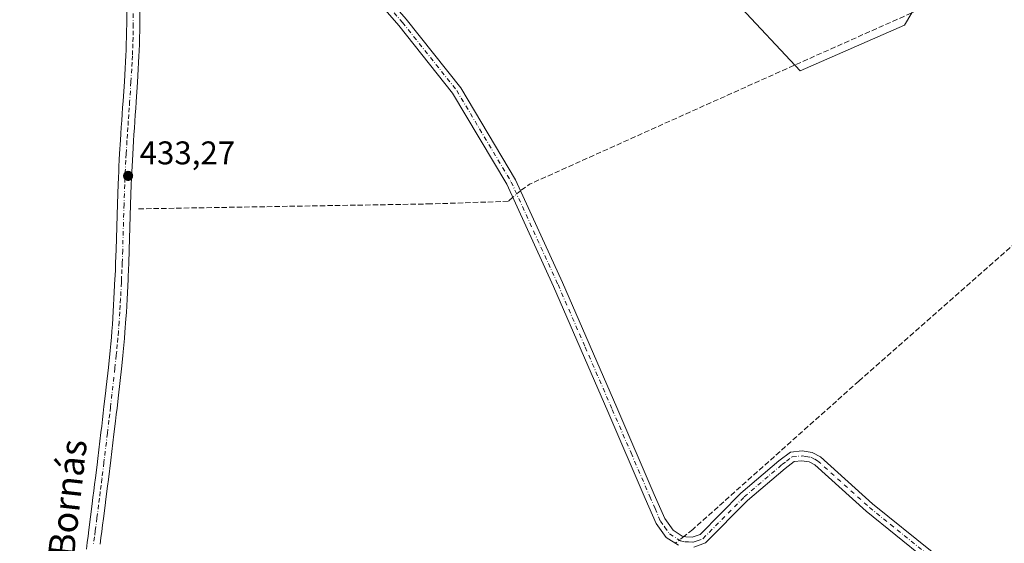
# Model space of a CAD drawing. Units: metres. Extents: x 638518 to 641986, y 4711306 to 4713689.
# Drawn here: x 641084 to 641384, y 4712727 to 4712887 of the extents above; entities that cross this region are included whole.
import ezdxf
from ezdxf.enums import TextEntityAlignment as Align

# ---------------------------------------------------------------- set-up
doc = ezdxf.new("R2010")
doc.units = ezdxf.units.M
doc.header["$MEASUREMENT"] = 0
doc.linetypes.add('DGN Style 3', pattern=[2.307223458686699, 1.648016756204785, -0.6592067024819142])
doc.linetypes.add('DGN Style 4', pattern=[2.6384748266838614, 1.318413404963828, -0.6592067024819142, 0.001648016756204785, -0.6592067024819142])
for name, color, linetype, lineweight in [('Camino Cxs', 7, 'Continuous', 0), ('Camino eje', 30, 'DGN Style 4', 13), ('Corriente artificial lineal', 4, 'DGN Style 3', 13), ('Corriente artificial lineal oculto', 135, 'DGN Style 4', 13), ('Cultivos herbáceos CxS', 92, 'Continuous', 0), ('Pista no pavimentada Cxs', 111, 'Continuous', 0), ('Pista no pavimentada eje', 91, 'DGN Style 4', 0), ('Punto de cota en terreno', 7, 'Continuous', 0), ('Rótulo de punto de cota en terreno', 7, 'Continuous', 0), ('Suelo desnudo CxS', 253, 'Continuous', 0), ('Texto cartográfico', 7, 'Continuous', 0)]:
    doc.layers.add(name, color=color, linetype=linetype, lineweight=lineweight)
doc.styles.add('Style-Arial', font='txt')

# ---------------------------------------------------------------- blocks, each defined once
blk = doc.blocks.new('*U14')
at = {"layer": 'Cultivos herbáceos CxS', "color": 92, "linetype": 'Continuous', "lineweight": 0}
blk.add_polyline3d([(641060.5270999996, 4712880.135500001, 431.0642999999982), (641090.4067000002, 4712913.670100001, 431.7370999999985), (641118.9792999999, 4712947.968699999, 430.4541999999929), (641146.7921000002, 4712981.067299999, 431.241599999994), (641163.6096999999, 4712979.0109, 433.4851999999955), (641185.0151000004, 4713011.830499999, 433.5497999999934), (641187.2959000003, 4713014.189900001, 433.5981000000029), (641216.5597000001, 4712988.827500001, 434.1478000000062), (641283.1243000004, 4712912.554500001, 434.109500000006), (641321.9534999998, 4712870.9509, 434.2326999999932), (641353.8498999998, 4712884.818299999, 434.4484999999986), (641359.9687000001, 4712895.219699999, 433.8821999999927), (641360.6321, 4712893.5613, 434.1860000000015), (641382.8523000004, 4712907.228700001, 430.7712000000029), (641386.6760999998, 4712909.699899999, 431.0978000000032), (641409.0285, 4712924.1461, 432.7546000000002), (641418.6920999996, 4712930.391899999, 433.6771000000008), (641476.6095000004, 4712995.547300001, 432.4306999999972), (641514.2128999997, 4713029.536699999, 434.7891999999993), (641531.7697000002, 4713033.2325, 434.5800000000018), (641581.7143000001, 4713050.355699999, 434.7249000000011)], dxfattribs=at)
blk = doc.blocks.new('5PATER')
at = {"layer": 'Suelo desnudo CxS', "linetype": 'Continuous', "lineweight": 0}
h = blk.add_hatch(color=51, dxfattribs=at)
edge = h.paths.add_edge_path()
edge.add_ellipse((0, 0), major_axis=(-0.1095731443231308, -0.1110710700762829), ratio=0.9994222409660322, start_angle=0, end_angle=360)

msp = doc.modelspace()

# ---------------------------------------------------------------- linework, layer by layer
at = {"layer": 'Camino Cxs', "color": 7, "linetype": 'Continuous', "lineweight": 0}
for points in [[(641140.9401000004, 4712958.220100001, 432.8825999999972), (641146.9901000002, 4712949.840100001, 433.376099999994), (641159.4401000004, 4712935.640100001, 433.3888000000007), (641178.6300999997, 4712913.270099999, 433.5298999999941), (641201.6901000004, 4712886.640100001, 433.7308000000049), (641218.3201000001, 4712865.7401, 433.9193999999989), (641235.0701000001, 4712837.630100001, 434.0525000000052), (641249.3901000004, 4712806.190099999, 434.2103999999963), (641265.9700999996, 4712768.0601, 434.0706000000064), (641277.4301000005, 4712741.450099999, 434.0369999999967), (641280.6001000004, 4712734.110099999, 434.0130000000063), (641283.1401000004, 4712730.540100001, 434.1119999999937), (641285.9600999998, 4712728.7601, 434.1411999999983), (641287.0701000001, 4712728.5001, 434.1588000000047), (641289.0100999996, 4712728.440099999, 434.192200000005), (641291.4501, 4712729.270099999, 434.2122999999993), (641303.8800999997, 4712741.870100001, 434.0938000000024), (641315.4501, 4712751.780099999, 434.5448000000034), (641318.9700999996, 4712754.420100001, 434.4775999999983), (641322.5601000005, 4712754.770099999, 434.164499999999), (641325.6700999998, 4712754.3201, 434.0679999999993), (641328.1401000004, 4712753.020099999, 434.0126000000019), (641344.0601000005, 4712738.6601, 433.8681999999972), (641362.3000999996, 4712723.950099999, 433.8423000000039)], [(641284.7801000001, 4712725.960100001, 434.1169999999984), (641281.0401, 4712728.3201, 433.9893000000012), (641277.9801000003, 4712732.630100001, 433.8610000000045), (641274.6700999998, 4712740.270099999, 433.8436999999976), (641263.2100999998, 4712766.860099999, 433.9401000000071), (641246.6501000002, 4712804.970100001, 434.1125999999931), (641232.4101, 4712836.2301, 433.9890000000014), (641215.8400999998, 4712864.040100001, 433.7796999999992), (641199.3901000004, 4712884.720100001, 433.5865999999951), (641176.3501000004, 4712911.3101, 433.341499999995), (641157.1801000005, 4712933.6801, 433.0442999999942), (641144.6300999997, 4712947.9801, 433.0014999999985), (641139.0401, 4712955.9001, 432.8288999999932)], [(641284.7801000001, 4712725.960100001, 434.1169999999984), (641281.0401, 4712728.3201, 433.9893000000012), (641277.9801000003, 4712732.630100001, 433.8610000000045), (641274.6700999998, 4712740.270099999, 433.8436999999976), (641263.2100999998, 4712766.860099999, 433.9401000000071), (641246.6501000002, 4712804.970100001, 434.1125999999931), (641232.4101, 4712836.2301, 433.9890000000014), (641215.8400999998, 4712864.040100001, 433.7796999999992), (641199.3901000004, 4712884.720100001, 433.5865999999951), (641176.3501000004, 4712911.3101, 433.341499999995)], [(641201.6901000004, 4712886.640100001, 433.7308000000049), (641218.3201000001, 4712865.7401, 433.9193999999989), (641235.0701000001, 4712837.630100001, 434.0525000000052), (641249.3901000004, 4712806.190099999, 434.2103999999963), (641265.9700999996, 4712768.0601, 434.0706000000064), (641277.4301000005, 4712741.450099999, 434.0369999999967), (641280.6001000004, 4712734.110099999, 434.0130000000063), (641283.1401000004, 4712730.540100001, 434.1119999999937), (641285.9600999998, 4712728.7601, 434.1411999999983), (641287.0701000001, 4712728.5001, 434.1588000000047), (641289.0100999996, 4712728.440099999, 434.192200000005), (641291.4501, 4712729.270099999, 434.2122999999993), (641303.8800999997, 4712741.870100001, 434.0938000000024), (641315.4501, 4712751.780099999, 434.5448000000034), (641318.9700999996, 4712754.420100001, 434.4775999999983), (641322.5601000005, 4712754.770099999, 434.164499999999), (641325.6700999998, 4712754.3201, 434.0679999999993), (641328.1401000004, 4712753.020099999, 434.0126000000019), (641344.0601000005, 4712738.6601, 433.8681999999972), (641362.3000999996, 4712723.950099999, 433.8423000000039)], [(641360.2401000002, 4712721.770099999, 433.6897000000026), (641342.1201, 4712736.380100001, 433.7734999999957), (641326.4200999998, 4712750.540100001, 434.0123000000021), (641324.7301000003, 4712751.420100001, 434.0534999999945), (641322.4801000003, 4712751.7501, 434.1009999999952), (641320.0900999998, 4712751.520099999, 434.3733999999968), (641317.3300999999, 4712749.440099999, 434.3331999999937), (641305.9200999998, 4712739.670100001, 433.9934000000067), (641293.0900999998, 4712726.670100001, 434.4962999999989), (641289.4700999996, 4712725.420100001, 434.4829000000027)], [(641360.2401000002, 4712721.770099999, 433.6897000000026), (641342.1201, 4712736.380100001, 433.7734999999957), (641326.4200999998, 4712750.540100001, 434.0123000000021), (641324.7301000003, 4712751.420100001, 434.0534999999945), (641322.4801000003, 4712751.7501, 434.1009999999952), (641320.0900999998, 4712751.520099999, 434.3733999999968), (641317.3300999999, 4712749.440099999, 434.3331999999937), (641305.9200999998, 4712739.670100001, 433.9934000000067), (641293.0900999998, 4712726.670100001, 434.4962999999989), (641289.4700999996, 4712725.420100001, 434.4829000000027)]]:
    msp.add_polyline3d(points, dxfattribs=at)
at = {"layer": 'Camino eje', "color": 30, "linetype": 'DGN Style 4', "lineweight": 13}
msp.add_polyline3d([(641189.0100999996, 4712898.995100001, 433.5807999999961), (641200.5401, 4712885.6801, 433.6524999999965), (641217.0800999999, 4712864.890100001, 433.8714000000036), (641233.7401000002, 4712836.9301, 434.0201999999991), (641248.0201000003, 4712805.5801, 434.2072999999946), (641256.3101000005, 4712786.515100001, 434.0461000000069), (641264.5900999998, 4712767.460100001, 434.0181000000011), (641270.3201000001, 4712754.155099999, 434.0363000000071), (641276.0500999996, 4712740.860099999, 433.9425999999949), (641277.6350999996, 4712737.190099999, 433.9637999999978), (641279.2901, 4712733.370100001, 433.9450999999972), (641280.5601000005, 4712731.585100001, 433.9952999999951), (641282.0900999998, 4712729.4301, 434.0779000000039), (641285.3701, 4712727.360099999, 434.1500999999989), (641286.8701, 4712727.0101, 434.1784000000043), (641287.8400999998, 4712726.9801, 434.2090000000026), (641289.2401000002, 4712726.9301, 434.2838999999949), (641290.4600999998, 4712727.345100001, 434.2718000000023), (641292.2701000003, 4712727.970100001, 434.2627000000066), (641304.9001000002, 4712740.770099999, 434.0472000000009), (641316.3901000004, 4712750.610099999, 434.4658000000054), (641317.7701000003, 4712751.6501, 434.6679000000004), (641319.5301000001, 4712752.970100001, 434.5212999999931), (641322.5201000003, 4712753.2601, 434.1416999999929), (641323.6451000003, 4712753.095100001, 434.1134000000021), (641325.2001, 4712752.870100001, 434.077099999995), (641326.4351000005, 4712752.220100001, 434.0457000000025), (641327.2801000001, 4712751.780099999, 434.0234000000055), (641343.0900999998, 4712737.520099999, 433.8344999999972), (641361.2701000003, 4712722.860099999, 433.7762999999978)], dxfattribs=at)
at = {"layer": 'Corriente artificial lineal', "color": 4, "linetype": 'DGN Style 3', "lineweight": 13, "extrusion": (-0.05012398935603977, 0.1067808133169187, 0.9930183500814137), "elevation": 471529.9165821251, "flags": 128}
msp.add_lwpolyline([(-2583240.493292071, -3965782.0135027), (-2583141.432734021, -3965783.903982167), (-2583064.291974544, -3965785.160332721), (-2583061.01574917, -3965784.491461792)], dxfattribs=at)
at = {"layer": 'Corriente artificial lineal', "color": 4, "linetype": 'DGN Style 3', "lineweight": 13}
for points in [[(641436.1401000004, 4712860.770099999, 434.0939000000071), (641396.4301000005, 4712826.0701, 434.1248999999953), (641339.8901000004, 4712776.140100001, 434.0160000000033), (641289.1601, 4712730.800100001, 434.0176999999967), (641286.4477000004, 4712728.6459, 434.0656000000017)], [(641234.2115000002, 4712832.275599999, 433.9575000000041), (641232.8701, 4712831.040100001, 433.8614999999991), (641209.2301000003, 4712830.2501, 433.597299999994), (641119.9101, 4712828.7401, 433.3570000000037)]]:
    msp.add_polyline3d(points, dxfattribs=at)
at = {"layer": 'Corriente artificial lineal oculto', "color": 135, "linetype": 'DGN Style 4', "lineweight": 13, "extrusion": (-0.01241855725458012, -0.01027197352611622, 0.9998701245639823), "elevation": -55939.39099751708, "flags": 128}
msp.add_lwpolyline([(641192.5435722362, 4712508.271794729), (641190.1480347477, 4712506.290590203)], dxfattribs=at)
at = {"layer": 'Corriente artificial lineal oculto', "color": 135, "linetype": 'DGN Style 4', "lineweight": 13, "extrusion": (-0.01624524051973248, -0.01290241746951688, 0.9997847867335742), "elevation": -70789.47281155975, "flags": 128}
msp.add_lwpolyline([(-3291552.972688065, 3432452.1358397), (-3291552.972688065, 3432448.78573288)], dxfattribs=at)
at = {"layer": 'Cultivos herbáceos CxS', "color": 92, "linetype": 'Continuous', "lineweight": 0}
msp.add_polyline3d([(641187.2959000003, 4713014.189900001, 433.5981000000029), (641216.5597000001, 4712988.827500001, 434.1478000000062), (641283.1243000004, 4712912.554500001, 434.109500000006), (641321.9534999998, 4712870.9509, 434.2326999999932), (641353.8498999998, 4712884.818299999, 434.4484999999986), (641359.9687000001, 4712895.219699999, 433.8821999999927), (641360.6321, 4712893.5613, 434.1860000000015), (641382.8523000004, 4712907.228700001, 430.7712000000029), (641386.6760999998, 4712909.699899999, 431.0978000000032), (641409.0285, 4712924.1461, 432.7546000000002), (641418.6920999996, 4712930.391899999, 433.6771000000008), (641476.6095000004, 4712995.547300001, 432.4306999999972), (641514.2128999997, 4713029.536699999, 434.7891999999993)], dxfattribs=at)
at = {"layer": 'Pista no pavimentada Cxs', "color": 111, "linetype": 'Continuous', "lineweight": 0}
for points in [[(641104.0100999996, 4712724.8101, 432.7219999999944), (641104.2600999996, 4712726.800100001, 432.7103999999963), (641104.5201000003, 4712728.790100001, 432.7045999999973), (641104.7600999996, 4712730.670100001, 432.7014999999956), (641105.2801000001, 4712734.630100001, 432.7063000000053), (641105.7801000001, 4712738.600099999, 432.7226999999984), (641106.0401, 4712740.590100001, 432.7363000000041), (641106.2901, 4712742.5601, 432.7508999999991), (641106.5401, 4712744.550100001, 432.7562000000034), (641106.7801000001, 4712746.530099999, 432.7602999999945), (641107.2801000001, 4712750.5001, 432.7866000000067), (641107.5100999996, 4712752.470100001, 432.8007999999973), (641108.4700999996, 4712760.420100001, 432.7929000000004), (641108.7001, 4712762.390100001, 432.7853000000032), (641108.9301000005, 4712764.390100001, 432.7795999999944), (641109.1700999998, 4712766.360099999, 432.7758000000031), (641109.3901000004, 4712768.340100001, 432.7682000000059), (641109.8501000004, 4712772.3301, 432.7535999999964), (641110.0701000001, 4712774.300100001, 432.7482000000019), (641110.7301000003, 4712780.2601, 432.7505999999995), (641111.2801000001, 4712785.4801, 432.7669000000024), (641111.4700999996, 4712787.460100001, 432.7712000000029), (641111.6501000002, 4712789.4301, 432.7885999999999), (641111.8101000005, 4712791.4101, 432.8046999999933), (641111.9600999998, 4712793.4001, 432.8156000000017), (641112.2200999996, 4712797.370100001, 432.821100000001), (641112.3400999998, 4712799.350099999, 432.8181000000041), (641112.4501, 4712801.350099999, 432.8138000000035), (641112.7500999998, 4712807.3201, 432.9275000000052), (641112.7901, 4712808.2601, 432.9631999999983), (641112.8800999997, 4712810.2501, 433.0495999999985), (641112.9600999998, 4712812.2401, 433.1362999999984), (641113.1001000004, 4712816.2301, 433.2443000000058), (641113.5201000003, 4712830.2301, 433.261599999998), (641113.7301000003, 4712836.2301, 433.1058000000049), (641113.8101000005, 4712838.2301, 433.0559000000067), (641113.9001000002, 4712840.2401, 433.0041000000056), (641113.9700999996, 4712841.6801, 432.9676000000036), (641114.0701000001, 4712843.690099999, 432.9171000000061), (641114.1801000005, 4712845.690099999, 432.867499999993), (641114.4200999998, 4712849.690099999, 432.7853999999934), (641114.5500999996, 4712851.690099999, 432.7517999999982), (641114.6901000004, 4712853.700099999, 432.7274000000034), (641114.8201000001, 4712855.690099999, 432.7079999999987), (641114.9600999998, 4712857.690099999, 432.6909000000014), (641115.0900999998, 4712859.6801, 432.6910999999964), (641115.2301000003, 4712861.6801, 432.6916999999958), (641115.6201, 4712867.6501, 432.6891000000033), (641115.8601000002, 4712871.640100001, 432.695000000007), (641115.9700999996, 4712873.620100001, 432.6910000000062), (641116.0701000001, 4712875.600099999, 432.6818999999959), (641116.1401000004, 4712877.190099999, 432.6738999999943), (641116.2100999998, 4712879.170100001, 432.6710000000021), (641116.2600999996, 4712881.1601, 432.6680000000051), (641116.3000999996, 4712883.1501, 432.6628000000055), (641116.3300999999, 4712885.130100001, 432.6542000000045), (641116.3601000002, 4712891.120100001, 432.6304999999993)], [(641104.0100999996, 4712724.8101, 432.7219999999944), (641104.2600999996, 4712726.800100001, 432.7103999999963), (641104.5201000003, 4712728.790100001, 432.7045999999973), (641104.7600999996, 4712730.670100001, 432.7014999999956), (641105.2801000001, 4712734.630100001, 432.7063000000053), (641105.7801000001, 4712738.600099999, 432.7226999999984), (641106.0401, 4712740.590100001, 432.7363000000041), (641106.2901, 4712742.5601, 432.7508999999991), (641106.5401, 4712744.550100001, 432.7562000000034), (641106.7801000001, 4712746.530099999, 432.7602999999945), (641107.2801000001, 4712750.5001, 432.7866000000067), (641107.5100999996, 4712752.470100001, 432.8007999999973), (641108.4700999996, 4712760.420100001, 432.7929000000004), (641108.7001, 4712762.390100001, 432.7853000000032), (641108.9301000005, 4712764.390100001, 432.7795999999944), (641109.1700999998, 4712766.360099999, 432.7758000000031), (641109.3901000004, 4712768.340100001, 432.7682000000059), (641109.8501000004, 4712772.3301, 432.7535999999964), (641110.0701000001, 4712774.300100001, 432.7482000000019), (641110.7301000003, 4712780.2601, 432.7505999999995), (641111.2801000001, 4712785.4801, 432.7669000000024), (641111.4700999996, 4712787.460100001, 432.7712000000029), (641111.6501000002, 4712789.4301, 432.7885999999999), (641111.8101000005, 4712791.4101, 432.8046999999933), (641111.9600999998, 4712793.4001, 432.8156000000017), (641112.2200999996, 4712797.370100001, 432.821100000001), (641112.3400999998, 4712799.350099999, 432.8181000000041), (641112.4501, 4712801.350099999, 432.8138000000035), (641112.7500999998, 4712807.3201, 432.9275000000052), (641112.7901, 4712808.2601, 432.9631999999983), (641112.8800999997, 4712810.2501, 433.0495999999985), (641112.9600999998, 4712812.2401, 433.1362999999984), (641113.1001000004, 4712816.2301, 433.2443000000058), (641113.5201000003, 4712830.2301, 433.261599999998), (641113.7301000003, 4712836.2301, 433.1058000000049), (641113.8101000005, 4712838.2301, 433.0559000000067), (641113.9001000002, 4712840.2401, 433.0041000000056), (641113.9700999996, 4712841.6801, 432.9676000000036), (641114.0701000001, 4712843.690099999, 432.9171000000061), (641114.1801000005, 4712845.690099999, 432.867499999993), (641114.4200999998, 4712849.690099999, 432.7853999999934), (641114.5500999996, 4712851.690099999, 432.7517999999982), (641114.6901000004, 4712853.700099999, 432.7274000000034), (641114.8201000001, 4712855.690099999, 432.7079999999987), (641114.9600999998, 4712857.690099999, 432.6909000000014), (641115.0900999998, 4712859.6801, 432.6910999999964), (641115.2301000003, 4712861.6801, 432.6916999999958), (641115.6201, 4712867.6501, 432.6891000000033), (641115.8601000002, 4712871.640100001, 432.695000000007), (641115.9700999996, 4712873.620100001, 432.6910000000062), (641116.0701000001, 4712875.600099999, 432.6818999999959), (641116.1401000004, 4712877.190099999, 432.6738999999943), (641116.2100999998, 4712879.170100001, 432.6710000000021), (641116.2600999996, 4712881.1601, 432.6680000000051), (641116.3000999996, 4712883.1501, 432.6628000000055), (641116.3300999999, 4712885.130100001, 432.6542000000045), (641116.3601000002, 4712891.120100001, 432.6304999999993)], [(641120.3601000002, 4712891.110099999, 432.7384000000021), (641120.3300999999, 4712885.090100001, 432.761599999998), (641120.3000999996, 4712883.0801, 432.7690000000002), (641120.2600999996, 4712881.0701, 432.7736000000005), (641120.2100999998, 4712879.050100001, 432.7771999999969), (641120.1401000004, 4712877.030099999, 432.7823000000063), (641120.0701000001, 4712875.420100001, 432.7902000000031), (641119.9700999996, 4712873.4001, 432.8007000000071), (641119.8601000002, 4712871.4001, 432.8113000000012), (641119.6201, 4712867.390100001, 432.8320999999996), (641119.2301000003, 4712861.4101, 432.8680000000023), (641119.0900999998, 4712859.4101, 432.882500000007), (641118.9600999998, 4712857.420100001, 432.8969999999972), (641118.8201000001, 4712855.420100001, 432.9263999999966), (641118.6901000004, 4712853.4301, 432.9560000000056), (641118.5500999996, 4712851.4301, 432.9934999999969), (641118.4200999998, 4712849.4301, 433.0375000000058), (641118.1801000005, 4712845.450099999, 433.1450000000041), (641118.0701000001, 4712843.470100001, 433.2079999999987), (641117.9001000002, 4712840.0601, 433.305600000007), (641117.8101000005, 4712838.0701, 433.3607000000048), (641117.7301000003, 4712836.0701, 433.414300000004), (641117.5201000003, 4712830.100099999, 433.6128999999929), (641117.1001000004, 4712816.090100001, 433.7427000000025), (641116.9600999998, 4712812.100099999, 433.6992999999929), (641116.8800999997, 4712810.090100001, 433.5733000000037), (641116.7901, 4712808.0801, 433.4475999999996), (641116.7500999998, 4712807.140100001, 433.4297999999981), (641116.4501, 4712801.130100001, 433.5611000000063), (641116.3400999998, 4712799.130100001, 433.4520000000048), (641116.2200999996, 4712797.110099999, 433.3494999999967), (641116.0900999998, 4712795.120100001, 433.2639999999956), (641115.7901, 4712791.110099999, 433.1607999999979), (641115.6300999997, 4712789.090100001, 433.1622999999963), (641115.4501, 4712787.0801, 433.1665999999968), (641115.2600999996, 4712785.0801, 433.1909000000014), (641115.1300999997, 4712783.8201, 433.2030999999988), (641114.7100999998, 4712779.840100001, 433.1591000000044), (641113.8300999999, 4712771.870100001, 433.1159000000043), (641113.3701, 4712767.9001, 433.0932999999932), (641113.1501000002, 4712765.9001, 433.0881999999983), (641112.9101, 4712763.9101, 433.0813000000053), (641112.4501, 4712759.940099999, 433.0771999999997), (641111.4901000002, 4712751.9901, 433.0766000000004), (641110.7401000002, 4712746.040100001, 433.1168000000035), (641110.5000999998, 4712744.0601, 433.1607999999979), (641110.0000999998, 4712740.0701, 433.1502000000037), (641109.7401000002, 4712738.100099999, 433.1184000000067), (641109.2401000002, 4712734.130100001, 433.0872999999993), (641108.9801000003, 4712732.130100001, 433.0715000000055), (641108.7200999996, 4712730.1501, 433.0567000000011), (641108.4801000003, 4712728.270099999, 433.0439000000042), (641108.2200999996, 4712726.300100001, 433.0298999999941)], [(641120.3601000002, 4712891.110099999, 432.7384000000021), (641120.3300999999, 4712885.090100001, 432.761599999998), (641120.3000999996, 4712883.0801, 432.7690000000002), (641120.2600999996, 4712881.0701, 432.7736000000005), (641120.2100999998, 4712879.050100001, 432.7771999999969), (641120.1401000004, 4712877.030099999, 432.7823000000063), (641120.0701000001, 4712875.420100001, 432.7902000000031), (641119.9700999996, 4712873.4001, 432.8007000000071), (641119.8601000002, 4712871.4001, 432.8113000000012), (641119.6201, 4712867.390100001, 432.8320999999996), (641119.2301000003, 4712861.4101, 432.8680000000023), (641119.0900999998, 4712859.4101, 432.882500000007), (641118.9600999998, 4712857.420100001, 432.8969999999972), (641118.8201000001, 4712855.420100001, 432.9263999999966), (641118.6901000004, 4712853.4301, 432.9560000000056), (641118.5500999996, 4712851.4301, 432.9934999999969), (641118.4200999998, 4712849.4301, 433.0375000000058), (641118.1801000005, 4712845.450099999, 433.1450000000041), (641118.0701000001, 4712843.470100001, 433.2079999999987), (641117.9001000002, 4712840.0601, 433.305600000007), (641117.8101000005, 4712838.0701, 433.3607000000048), (641117.7301000003, 4712836.0701, 433.414300000004), (641117.5201000003, 4712830.100099999, 433.6128999999929), (641117.1001000004, 4712816.090100001, 433.7427000000025), (641116.9600999998, 4712812.100099999, 433.6992999999929), (641116.8800999997, 4712810.090100001, 433.5733000000037), (641116.7901, 4712808.0801, 433.4475999999996), (641116.7500999998, 4712807.140100001, 433.4297999999981), (641116.4501, 4712801.130100001, 433.5611000000063), (641116.3400999998, 4712799.130100001, 433.4520000000048), (641116.2200999996, 4712797.110099999, 433.3494999999967), (641116.0900999998, 4712795.120100001, 433.2639999999956), (641115.7901, 4712791.110099999, 433.1607999999979), (641115.6300999997, 4712789.090100001, 433.1622999999963), (641115.4501, 4712787.0801, 433.1665999999968), (641115.2600999996, 4712785.0801, 433.1909000000014), (641115.1300999997, 4712783.8201, 433.2030999999988), (641114.7100999998, 4712779.840100001, 433.1591000000044), (641113.8300999999, 4712771.870100001, 433.1159000000043), (641113.3701, 4712767.9001, 433.0932999999932), (641113.1501000002, 4712765.9001, 433.0881999999983), (641112.9101, 4712763.9101, 433.0813000000053), (641112.4501, 4712759.940099999, 433.0771999999997), (641111.4901000002, 4712751.9901, 433.0766000000004), (641110.7401000002, 4712746.040100001, 433.1168000000035), (641110.5000999998, 4712744.0601, 433.1607999999979), (641110.0000999998, 4712740.0701, 433.1502000000037), (641109.7401000002, 4712738.100099999, 433.1184000000067), (641109.2401000002, 4712734.130100001, 433.0872999999993), (641108.9801000003, 4712732.130100001, 433.0715000000055), (641108.7200999996, 4712730.1501, 433.0567000000011), (641108.4801000003, 4712728.270099999, 433.0439000000042), (641108.2200999996, 4712726.300100001, 433.0298999999941)]]:
    msp.add_polyline3d(points, dxfattribs=at)
at = {"layer": 'Pista no pavimentada eje', "color": 91, "linetype": 'DGN Style 4', "lineweight": 0}
msp.add_polyline3d([(641118.3601000002, 4712891.1151, 432.7223999999987), (641118.3300999999, 4712885.110099999, 432.7494000000006), (641118.3000999996, 4712883.1151, 432.7599000000046), (641118.2600999996, 4712881.1151, 432.7676999999967), (641118.2100999998, 4712879.110099999, 432.7744999999995), (641118.1401000004, 4712877.110099999, 432.7828000000009), (641118.0701000001, 4712875.5101, 432.7945999999939), (641117.9700999996, 4712873.5101, 432.809699999998), (641117.8601000002, 4712871.520099999, 432.8218999999954), (641117.6201, 4712867.520099999, 432.8393999999971), (641117.2301000003, 4712861.545100001, 432.845100000006), (641117.0900999998, 4712859.545100001, 432.8460999999952), (641116.9600999998, 4712857.5551, 432.8475999999937), (641116.8201000001, 4712855.5551, 432.8675999999978), (641116.6901000004, 4712853.565099999, 432.8885000000009), (641116.5500999996, 4712851.5601, 432.9146999999939), (641116.4200999998, 4712849.5601, 432.9483000000037), (641116.1801000005, 4712845.5701, 433.0341000000044), (641116.0701000001, 4712843.5801, 433.0865999999951), (641115.9351000005, 4712840.870100001, 433.1551999999938), (641115.9001000002, 4712840.1501, 433.172900000005), (641115.8101000005, 4712838.1501, 433.2228000000032), (641115.7301000003, 4712836.1501, 433.2709000000032), (641115.5201000003, 4712830.165100001, 433.4367000000057), (641115.1001000004, 4712816.1601, 433.4928000000073), (641114.9600999998, 4712812.170100001, 433.4184999999998), (641114.8800999997, 4712810.170100001, 433.3122000000003), (641114.7901, 4712808.170100001, 433.2063000000053), (641114.7600999996, 4712807.465100001, 433.1719000000012), (641114.7001, 4712806.225099999, 433.1892999999982), (641114.4501, 4712801.2401, 433.1883999999991), (641114.3400999998, 4712799.2401, 433.133600000001), (641114.2200999996, 4712797.2401, 433.0838999999978), (641114.0251000002, 4712794.2601, 433.0246000000043), (641113.8000999996, 4712791.2601, 432.9904999999999), (641113.6401000004, 4712789.2601, 432.9823999999935), (641113.4600999998, 4712787.270099999, 432.9731999999931), (641113.2701000003, 4712785.280099999, 432.9784000000073), (641113.1401000004, 4712784.030099999, 432.9786000000022), (641112.7200999996, 4712780.050100001, 432.9572000000044), (641111.8400999998, 4712772.100099999, 432.9330000000046), (641111.3800999997, 4712768.120100001, 432.9223999999958), (641111.1601, 4712766.130100001, 432.923299999995), (641110.9200999998, 4712764.1501, 432.9241000000038), (641110.4600999998, 4712760.1801, 432.9349999999977), (641109.5000999998, 4712752.2301, 432.9379000000045), (641109.3850999996, 4712751.245100001, 432.9370000000054), (641108.7600999996, 4712746.2851, 432.9395999999979), (641108.5201000003, 4712744.3051, 432.9541999999929), (641108.2701000003, 4712742.3101, 432.957899999994), (641108.0201000003, 4712740.3301, 432.9318000000058), (641107.7600999996, 4712738.350099999, 432.9061999999976), (641107.2600999996, 4712734.380100001, 432.8726000000024), (641106.7401000002, 4712730.4101, 432.857799999998), (641106.5000999998, 4712728.530099999, 432.8564999999944), (641106.2401000002, 4712726.550100001, 432.8567999999942)], dxfattribs=at)
at = {"layer": 'Suelo desnudo CxS', "color": 253, "linetype": 'Continuous', "lineweight": 0}
msp.add_polyline3d([(641514.2128999997, 4713029.536699999, 434.7891999999993), (641476.6095000004, 4712995.547300001, 432.4306999999972), (641418.6920999996, 4712930.391899999, 433.6771000000008), (641409.0285, 4712924.1461, 432.7546000000002), (641386.6760999998, 4712909.699899999, 431.0978000000032), (641382.8523000004, 4712907.228700001, 430.7712000000029), (641360.6321, 4712893.5613, 434.1860000000015), (641359.9687000001, 4712895.219699999, 433.8821999999927), (641353.8498999998, 4712884.818299999, 434.4484999999986), (641321.9534999998, 4712870.9509, 434.2326999999932), (641283.1243000004, 4712912.554500001, 434.109500000006), (641216.5597000001, 4712988.827500001, 434.1478000000062), (641187.2959000003, 4713014.189900001, 433.5981000000029), (641199.2222999996, 4713026.527899999, 433.6508999999933), (641226.8132999997, 4713048.5999, 434.0368000000017), (641267.6482999995, 4713065.9331, 434.3110000000015), (641282.1728999997, 4713077.254699999, 434.3068000000058), (641361.8071, 4713139.309699999, 435.4612000000052), (641375.0535000004, 4713155.1369, 434.9352000000072), (641528.3211000003, 4713157.925899999, 435.1564999999973), (641530.3897000002, 4713044.158700001, 434.5783999999985)], close=True, dxfattribs=at)
msp.add_polyline3d([(641187.2959000003, 4713014.189900001, 433.5981000000029), (641216.5597000001, 4712988.827500001, 434.1478000000062), (641283.1243000004, 4712912.554500001, 434.109500000006), (641321.9534999998, 4712870.9509, 434.2326999999932), (641353.8498999998, 4712884.818299999, 434.4484999999986), (641359.9687000001, 4712895.219699999, 433.8821999999927), (641360.6321, 4712893.5613, 434.1860000000015), (641382.8523000004, 4712907.228700001, 430.7712000000029), (641386.6760999998, 4712909.699899999, 431.0978000000032), (641409.0285, 4712924.1461, 432.7546000000002), (641418.6920999996, 4712930.391899999, 433.6771000000008), (641476.6095000004, 4712995.547300001, 432.4306999999972), (641514.2128999997, 4713029.536699999, 434.7891999999993)], dxfattribs=at)

# ---------------------------------------------------------------- block references
at = {"layer": 'Cultivos herbáceos CxS', "color": 92, "linetype": 'Continuous', "lineweight": 0}
msp.add_blockref('*U14', (0, 0), dxfattribs=at)
at = {"layer": 'Punto de cota en terreno', "color": 7, "linetype": 'Continuous', "lineweight": 0, "xscale": 10, "yscale": 10, "zscale": 10}
msp.add_blockref('5PATER', (641116.7599999999, 4712838.810000001, 433.2700000000041), dxfattribs=at)

# ---------------------------------------------------------------- texts
at = {"layer": 'Rótulo de punto de cota en terreno', "color": 7, "linetype": 'Continuous', "lineweight": 0, "style": 'Style-Arial'}
msp.add_text('433,27', height=7.000000000000002, dxfattribs=at).set_placement((641120.2878000002, 4712842.3378))
at = {"layer": 'Texto cartográfico', "color": 7, "linetype": 'Continuous', "lineweight": 0, "style": 'Style-Arial'}
msp.add_text('Bornás', height=8, rotation=83.5984360136605, dxfattribs=at).set_placement((641098.2631638503, 4712740.452466859), align=Align.MIDDLE_CENTER)

doc.saveas('drawing.dxf')
